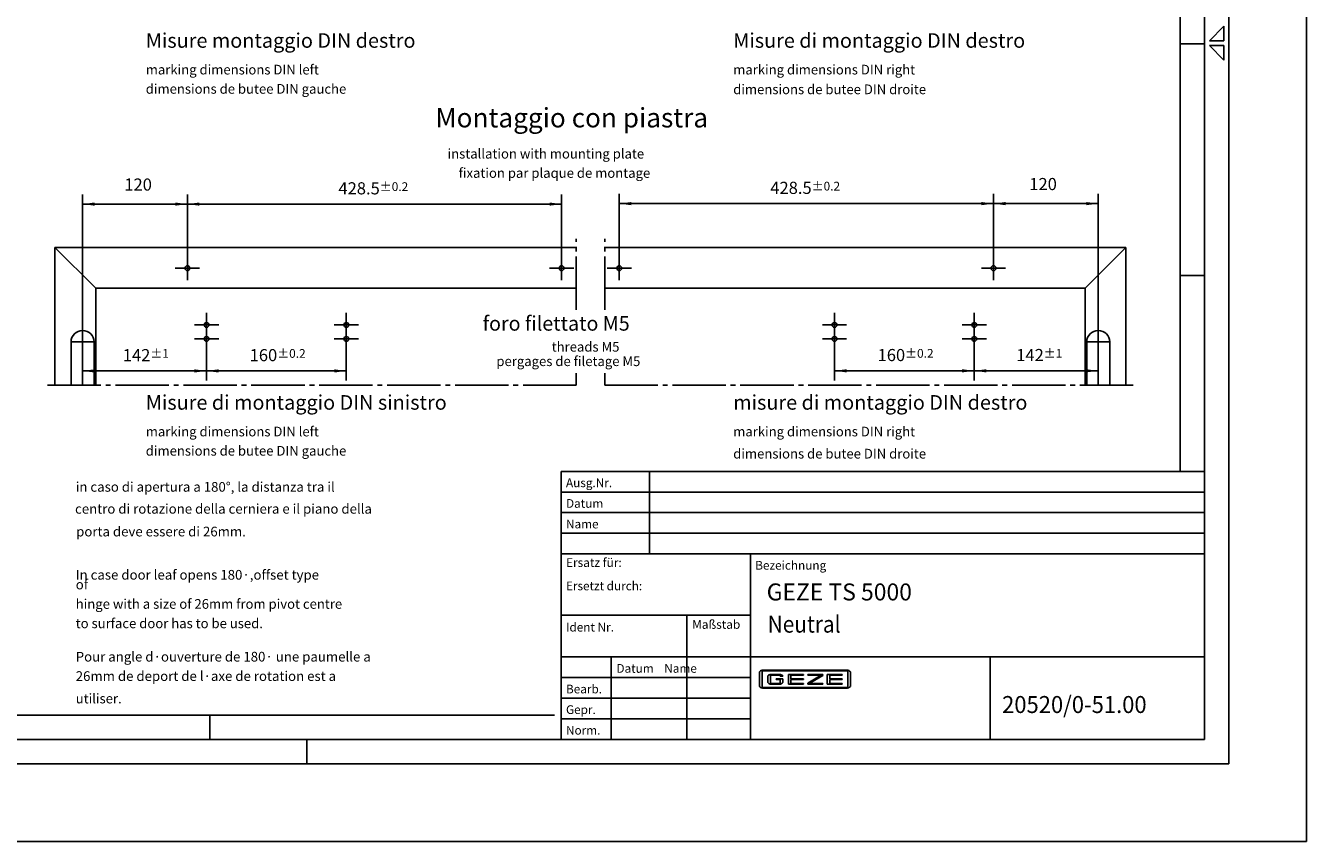
# Model space of a CAD drawing. Units: inches. Extents: x 83 to 535, y -571 to -242.
# Drawn here: x 271 to 535, y -571 to -403 of the extents above; entities that cross this region are included whole.
import ezdxf

# ---------------------------------------------------------------- set-up
doc = ezdxf.new("R2010")
doc.units = ezdxf.units.IN
doc.linetypes.add('DASH_CENTER', pattern=[14, 11, -1, 1, -1])
doc.linetypes.add('DOT_CENTER', pattern=[14, 12, -1, 0, -1])
doc.layers.add('1', color=7, linetype='Continuous')
doc.styles.add('CONVERTER_11', font='txt.shx', dxfattribs={"width": 0.99})
doc.styles.add('CONVERTER_13', font='txt.shx', dxfattribs={"width": 0.9})
doc.styles.add('CONVERTER_14', font='complex.shx', dxfattribs={"width": 0.95})
doc.dimstyles.new('ME10_DIM_38', dxfattribs={"dimtxt": 2.5, "dimasz": 2.5, "dimexe": 2, "dimexo": 0, "dimgap": 2, "dimtad": 1, "dimdsep": 46, "dimtxsty": 'CONVERTER_13', "dimsah": 1, "dimcen": 0.09, "dimclrd": 3, "dimclre": 3, "dimclrt": 3, "dimadec": 0, "dimazin": 0, "dimtfac": 1, "dimtdec": 4, "dimtmove": 0, "dimatfit": 3, "dimfxl": 0, "dimtolj": 1, "dimtzin": 0, "dimarcsym": 0})
doc.dimstyles.new('ME10_DIM_39', dxfattribs={"dimtxt": 2.5, "dimasz": 2.5, "dimexe": 2, "dimexo": 0, "dimgap": 2, "dimtad": 1, "dimdsep": 46, "dimtxsty": 'CONVERTER_13', "dimsah": 1, "dimcen": 0.09, "dimclrd": 3, "dimclre": 3, "dimclrt": 3, "dimadec": 0, "dimazin": 0, "dimtol": 1, "dimtp": 0.2, "dimtm": 0.2, "dimtfac": 0.72, "dimtdec": 1, "dimtmove": 0, "dimatfit": 3, "dimfxl": 0, "dimtolj": 1, "dimtzin": 0, "dimarcsym": 0})
doc.dimstyles.new('ME10_DIM_40', dxfattribs={"dimtxt": 2.5, "dimasz": 2.5, "dimexe": 2, "dimexo": 0, "dimgap": 2, "dimtad": 1, "dimdsep": 46, "dimtxsty": 'CONVERTER_13', "dimsah": 1, "dimcen": 0.09, "dimclrd": 3, "dimclre": 3, "dimclrt": 3, "dimadec": 0, "dimazin": 0, "dimtol": 1, "dimtp": 1, "dimtm": 1, "dimtfac": 0.72, "dimtdec": 0, "dimtmove": 0, "dimatfit": 3, "dimfxl": 0, "dimtolj": 1, "dimtzin": 0, "dimarcsym": 0})
doc.dimstyles.new('ME10_DIM_41', dxfattribs={"dimtxt": 2.5, "dimasz": 2.5, "dimexe": 2, "dimexo": 0, "dimgap": 2, "dimtad": 1, "dimdsep": 46, "dimtxsty": 'CONVERTER_13', "dimsah": 1, "dimcen": 0.09, "dimclrd": 3, "dimclre": 3, "dimclrt": 3, "dimadec": 0, "dimazin": 0, "dimtol": 1, "dimtp": 0.2, "dimtm": 0.2, "dimtfac": 0.72, "dimtdec": 1, "dimtmove": 0, "dimatfit": 3, "dimfxl": 0, "dimtolj": 1, "dimtzin": 0, "dimarcsym": 0})
doc.dimstyles.new('ME10_DIM_42', dxfattribs={"dimtxt": 2.5, "dimasz": 2.5, "dimexe": 2, "dimexo": 0, "dimgap": 2, "dimtad": 1, "dimdsep": 46, "dimtxsty": 'CONVERTER_13', "dimsah": 1, "dimcen": 0.09, "dimclrd": 3, "dimclre": 3, "dimclrt": 3, "dimadec": 0, "dimazin": 0, "dimtfac": 1, "dimtdec": 4, "dimtmove": 0, "dimatfit": 3, "dimfxl": 0, "dimtolj": 1, "dimtzin": 0, "dimarcsym": 0})
doc.dimstyles.new('ME10_DIM_43', dxfattribs={"dimtxt": 2.5, "dimasz": 2.5, "dimexe": 2, "dimexo": 0, "dimgap": 2, "dimtad": 1, "dimdsep": 46, "dimtxsty": 'CONVERTER_13', "dimsah": 1, "dimcen": 0.09, "dimclrd": 3, "dimclre": 3, "dimclrt": 3, "dimadec": 0, "dimazin": 0, "dimtol": 1, "dimtp": 0.2, "dimtm": 0.2, "dimtfac": 0.72, "dimtdec": 1, "dimtmove": 0, "dimatfit": 3, "dimfxl": 0, "dimtolj": 1, "dimtzin": 0, "dimarcsym": 0})
doc.dimstyles.new('ME10_DIM_44', dxfattribs={"dimtxt": 2.5, "dimasz": 2.5, "dimexe": 2, "dimexo": 0, "dimgap": 2, "dimtad": 1, "dimdsep": 46, "dimtxsty": 'CONVERTER_13', "dimsah": 1, "dimcen": 0.09, "dimclrd": 3, "dimclre": 3, "dimclrt": 3, "dimadec": 0, "dimazin": 0, "dimtol": 1, "dimtp": 1, "dimtm": 1, "dimtfac": 0.72, "dimtdec": 0, "dimtmove": 0, "dimatfit": 3, "dimfxl": 0, "dimtolj": 1, "dimtzin": 0, "dimarcsym": 0})
doc.dimstyles.new('ME10_DIM_45', dxfattribs={"dimtxt": 2.5, "dimasz": 2.5, "dimexe": 2, "dimexo": 0, "dimgap": 2, "dimtad": 1, "dimdsep": 46, "dimtxsty": 'CONVERTER_13', "dimsah": 1, "dimcen": 0.09, "dimclrd": 3, "dimclre": 3, "dimclrt": 3, "dimadec": 0, "dimazin": 0, "dimtol": 1, "dimtp": 0.2, "dimtm": 0.2, "dimtfac": 0.72, "dimtdec": 1, "dimtmove": 0, "dimatfit": 3, "dimfxl": 0, "dimtolj": 1, "dimtzin": 0, "dimarcsym": 0})

# ---------------------------------------------------------------- blocks, each defined once
blk = doc.blocks.new('a3e', base_point=(82.62, -571.13))
at = {"color": 3, "linetype": 'Continuous'}
for p, q in [((534.62, -242.13), (534.62, -571.13)), ((518.62, -258.13), (518.62, -555.13)), ((508.62, -268.13), (508.62, -494.88)), ((517.62, -403.13), (514.62, -406.13)), ((517.62, -406.13), (517.62, -403.13)), ((517.62, -406.13), (514.62, -406.13)), ((508.62, -406.73), (513.62, -406.73)), ((517.62, -410.13), (514.62, -407.13)), ((517.62, -407.13), (514.62, -407.13)), ((517.62, -407.13), (517.62, -410.13)), ((508.62, -454.53), (513.62, -454.53)), ((381.02, -499.13), (513.62, -499.13)), ((513.62, -503.38), (381.02, -503.38)), ((381.02, -507.63), (513.62, -507.63)), ((391.32, -550.13), (391.32, -533.13)), ((406.92, -533.13), (406.92, -550.13)), ((422.62, -535.84), (439.94, -535.84)), ((381.02, -537.38), (419.92, -537.38)), ((421.93, -536.18), (421.95, -536.14)), ((421.93, -539.22), (421.93, -536.18)), ((422.47, -539.26), (422.47, -536.12)), ((422.62, -535.97), (439.94, -535.97)), ((423.61, -538.4), (423.61, -537.04)), ((424.15, -536.85), (424.15, -538.59)), ((426.17, -536.85), (424.15, -536.85)), ((424.3, -536.72), (426.02, -536.72)), ((425.31, -537.66), (426.71, -537.66)), ((425.31, -537.79), (425.31, -537.66)), ((426.17, -537.79), (425.31, -537.79)), ((426.17, -537.1), (426.17, -536.85)), ((426.71, -537.1), (426.17, -537.1)), ((426.17, -538.59), (426.17, -537.79)), ((426.71, -537.04), (426.71, -537.1)), ((426.71, -537.66), (426.71, -538.4)), ((427.85, -538.72), (427.85, -536.72)), ((427.85, -536.72), (430.95, -536.72)), ((428.39, -536.85), (428.39, -537.66)), ((430.95, -536.85), (428.39, -536.85)), ((428.39, -537.66), (430.95, -537.66)), ((428.39, -537.79), (428.39, -538.59)), ((430.95, -537.79), (428.39, -537.79)), ((430.95, -536.72), (430.95, -536.85)), ((430.95, -537.66), (430.95, -537.79)), ((431.85, -536.85), (431.85, -536.72)), ((431.85, -536.72), (434.95, -536.72)), ((434.64, -536.85), (431.85, -536.85)), ((431.85, -538.53), (434.64, -536.85)), ((434.95, -536.92), (432.16, -538.59)), ((434.95, -536.72), (434.95, -536.92)), ((435.85, -538.72), (435.85, -536.72)), ((435.85, -536.72), (438.95, -536.72)), ((436.39, -536.85), (436.39, -537.66)), ((438.95, -536.85), (436.39, -536.85)), ((436.39, -537.66), (438.95, -537.66)), ((436.39, -537.79), (436.39, -538.59)), ((438.95, -537.79), (436.39, -537.79)), ((438.95, -536.72), (438.95, -536.85)), ((438.95, -537.66), (438.95, -537.79)), ((440.09, -536.12), (440.09, -539.26)), ((440.63, -536.16), (440.63, -539.22)), ((439.94, -539.41), (422.62, -539.41)), ((439.94, -539.54), (422.62, -539.54)), ((424.15, -538.59), (426.17, -538.59)), ((426.02, -538.72), (424.3, -538.72)), ((430.95, -538.72), (427.85, -538.72)), ((428.39, -538.59), (430.95, -538.59)), ((430.95, -538.59), (430.95, -538.72)), ((431.85, -538.72), (431.85, -538.53)), ((434.95, -538.72), (431.85, -538.72)), ((432.16, -538.59), (434.95, -538.59)), ((434.95, -538.59), (434.95, -538.72)), ((438.95, -538.72), (435.85, -538.72)), ((436.39, -538.59), (438.95, -538.59)), ((438.95, -538.59), (438.95, -538.72)), ((419.92, -541.63), (381.02, -541.63)), ((200.44, -545.13), (379.62, -545.13)), ((308.62, -545.13), (308.62, -550.13)), ((381.02, -545.88), (419.92, -545.88)), ((328.62, -555.13), (328.62, -550.13)), ((518.62, -555.13), (98.62, -555.13)), ((534.62, -571.13), (82.62, -571.13))]:
    blk.add_line(p, q, dxfattribs=at)
at = {"color": 2, "linetype": 'Continuous'}
for p, q in [((513.62, -263.13), (513.62, -550.13)), ((513.62, -550.13), (103.62, -550.13))]:
    blk.add_line(p, q, dxfattribs=at)
at = {"color": 1, "linetype": 'Continuous'}
for p, q in [((381.02, -494.88), (513.62, -494.88)), ((381.02, -511.88), (381.02, -494.88)), ((399.22, -511.88), (399.22, -494.88)), ((513.62, -494.88), (513.62, -511.88)), ((381.02, -511.88), (381.02, -550.13)), ((513.62, -511.88), (381.02, -511.88)), ((420.02, -533.13), (420.02, -511.88)), ((513.62, -550.13), (513.62, -511.88)), ((420.02, -524.48), (381.02, -524.48)), ((406.92, -533.13), (406.92, -524.61)), ((381.02, -533.13), (513.62, -533.13)), ((420.02, -550.13), (420.02, -533.13)), ((469.42, -533.13), (469.42, -550.13)), ((381.02, -550.13), (513.62, -550.13))]:
    blk.add_line(p, q, dxfattribs=at)
at = {"color": 3, "linetype": 'Continuous'}
for centre, radius, start, end in [((422.62, -536.75), 0.91, 90, 137.5693), ((439.94, -536.75), 0.91, 40.6885, 90), ((422.62, -536.12), 0.15, 90, -180), ((424.3, -537.63), 0.91, 90, 139.3097), ((424.3, -537.81), 0.91, -139.309, -90), ((426.02, -537.63), 0.91, 40.691, 90), ((426.02, -537.81), 0.91, -90, -40.6903), ((439.94, -536.12), 0.15, 0, 90), ((422.62, -538.63), 0.91, -139.3097, -90), ((422.62, -539.26), 0.15, 180, -90), ((439.94, -538.63), 0.91, -90, -40.6871), ((439.94, -539.26), 0.15, -90, 0)]:
    blk.add_arc(centre, radius, start, end, dxfattribs=at)
at = {"color": 3, "style": 'CONVERTER_11', "width": 0.99}
for s, height, p in [('Ausg.Nr.', 1.799, (382.02, -498.13)), ('Datum', 1.799, (382.02, -502.38)), ('Name', 1.799, (382.02, -506.63)), ('Bezeichnung', 1.7988, (421.02, -515.13)), ('Ersetzt durch:', 1.7988, (382.02, -519.38)), ('Ident Nr.', 1.799, (382.02, -527.88)), ('Datum    Name', 1.7988, (392.42, -536.38)), ('Bearb.', 1.799, (382.02, -540.63)), ('Gepr.', 1.799, (382.02, -544.88)), ('Norm.', 1.799, (382.02, -549.13))]:
    blk.add_text(s, height=height, dxfattribs=at).set_placement(p)
at = {"color": 3, "attachment_point": 7, "line_spacing_factor": 0.60024, "style": 'CONVERTER_11'}
for s, insert, char_height in [('Ersatz für:', (382.02, -515.13), 1.7988), ('Maßstab', (408.02, -527.88), 1.799)]:
    blk.add_mtext(s, dxfattribs=dict(at, insert=insert, char_height=char_height))
blk = doc.blocks.new('rahmen', base_point=(82.62, -571.13))
at = {"layer": '1'}
blk.add_blockref('a3e', (82.62, -571.13), dxfattribs=at)
blk = doc.blocks.new('*D31')
at = {"layer": '1', "color": 3, "linetype": 'Continuous'}
for p, q in [((282.38, -457.13), (282.38, -437.79)), ((303.98, -450.5), (303.98, -437.79)), ((282.38, -439.79), (303.98, -439.79))]:
    blk.add_line(p, q, dxfattribs=at)
at = {"layer": '1', "color": 3}
for points in [[(284.88, -439.46), (284.88, -440.12), (282.38, -439.79)], [(301.48, -440.12), (301.48, -439.46), (303.98, -439.79)]]:
    blk.add_solid(points, dxfattribs=at)
at = {"layer": '1', "color": 3, "insert": (290.99, -437.79), "char_height": 2.5, "attachment_point": 7, "rotation": 0.0001, "line_spacing_factor": 0.60024, "style": 'CONVERTER_13'}
blk.add_mtext('120', dxfattribs=at)
blk = doc.blocks.new('*D32')
at = {"layer": '1', "color": 3, "linetype": 'Continuous'}
for p, q in [((303.98, -450.5), (303.98, -437.79)), ((381.12, -450.5), (381.12, -437.79)), ((303.98, -439.79), (381.12, -439.79))]:
    blk.add_line(p, q, dxfattribs=at)
at = {"layer": '1', "color": 3}
for points in [[(306.48, -439.46), (306.48, -440.12), (303.98, -439.79)], [(378.62, -440.12), (378.62, -439.46), (381.12, -439.79)]]:
    blk.add_solid(points, dxfattribs=at)
at = {"layer": '1', "color": 3, "insert": (335.12, -437.79), "char_height": 2.5, "attachment_point": 7, "rotation": 0.0001, "line_spacing_factor": 0.60024, "style": 'CONVERTER_13'}
blk.add_mtext('\\C3;428.5\\C7;\\H1.8;±0.2', dxfattribs=at)
blk = doc.blocks.new('*D33')
at = {"layer": '1', "color": 3, "linetype": 'Continuous'}
for p, q in [((282.38, -457.13), (282.38, -476.17)), ((307.94, -470.07), (307.94, -476.17)), ((282.38, -474.17), (307.94, -474.17))]:
    blk.add_line(p, q, dxfattribs=at)
at = {"layer": '1', "color": 3}
for points in [[(284.88, -473.84), (284.88, -474.5), (282.38, -474.17)], [(305.44, -474.5), (305.44, -473.84), (307.94, -474.17)]]:
    blk.add_solid(points, dxfattribs=at)
at = {"layer": '1', "color": 3, "insert": (290.67, -472.17), "char_height": 2.5, "attachment_point": 7, "rotation": 0.0001, "line_spacing_factor": 0.60024, "style": 'CONVERTER_13'}
blk.add_mtext('\\C3;142\\C7;\\H1.8;±1', dxfattribs=at)
blk = doc.blocks.new('*D34')
at = {"layer": '1', "color": 3, "linetype": 'Continuous'}
for p, q in [((307.94, -470.07), (307.94, -476.17)), ((336.74, -470.07), (336.74, -476.17)), ((307.94, -474.17), (336.74, -474.17))]:
    blk.add_line(p, q, dxfattribs=at)
at = {"layer": '1', "color": 3}
for points in [[(310.44, -473.84), (310.44, -474.5), (307.94, -474.17)], [(334.24, -474.5), (334.24, -473.84), (336.74, -474.17)]]:
    blk.add_solid(points, dxfattribs=at)
at = {"layer": '1', "color": 3, "insert": (316.82, -472.17), "char_height": 2.5, "attachment_point": 7, "rotation": 0.0001, "line_spacing_factor": 0.60024, "style": 'CONVERTER_13'}
blk.add_mtext('\\C3;160\\C7;\\H1.8;±0.2', dxfattribs=at)
blk = doc.blocks.new('*D35')
at = {"layer": '1', "color": 3, "linetype": 'Continuous'}
for p, q in [((470.13, -450.5), (470.13, -437.69)), ((491.73, -457.13), (491.73, -437.69)), ((470.13, -439.69), (491.73, -439.69))]:
    blk.add_line(p, q, dxfattribs=at)
at = {"layer": '1', "color": 3}
for points in [[(472.63, -439.36), (472.63, -440.02), (470.13, -439.69)], [(489.23, -440.02), (489.23, -439.36), (491.73, -439.69)]]:
    blk.add_solid(points, dxfattribs=at)
at = {"layer": '1', "color": 3, "insert": (477.51, -437.69), "char_height": 2.5, "attachment_point": 7, "rotation": 0.0001, "line_spacing_factor": 0.60024, "style": 'CONVERTER_13'}
blk.add_mtext('120', dxfattribs=at)
blk = doc.blocks.new('*D36')
at = {"layer": '1', "color": 3, "linetype": 'Continuous'}
for p, q in [((392.99, -450.5), (392.99, -437.69)), ((470.13, -450.5), (470.13, -437.69)), ((392.99, -439.69), (470.13, -439.69))]:
    blk.add_line(p, q, dxfattribs=at)
at = {"layer": '1', "color": 3}
for points in [[(395.49, -439.36), (395.49, -440.02), (392.99, -439.69)], [(467.63, -440.02), (467.63, -439.36), (470.13, -439.69)]]:
    blk.add_solid(points, dxfattribs=at)
at = {"layer": '1', "color": 3, "insert": (424.13, -437.69), "char_height": 2.5, "attachment_point": 7, "rotation": 0.0001, "line_spacing_factor": 0.60024, "style": 'CONVERTER_13'}
blk.add_mtext('\\C3;428.5\\C7;\\H1.8;±0.2', dxfattribs=at)
blk = doc.blocks.new('*D37')
at = {"layer": '1', "color": 3, "linetype": 'Continuous'}
for p, q in [((491.73, -457.13), (491.73, -476.15)), ((466.17, -470.07), (466.17, -476.15)), ((466.17, -474.15), (491.73, -474.15))]:
    blk.add_line(p, q, dxfattribs=at)
at = {"layer": '1', "color": 3}
for points in [[(468.67, -473.82), (468.67, -474.48), (466.17, -474.15)], [(489.23, -474.48), (489.23, -473.82), (491.73, -474.15)]]:
    blk.add_solid(points, dxfattribs=at)
at = {"layer": '1', "color": 3, "insert": (474.82, -472.15), "char_height": 2.5, "attachment_point": 7, "rotation": 0.0001, "line_spacing_factor": 0.60024, "style": 'CONVERTER_13'}
blk.add_mtext('\\C3;142\\C7;\\H1.8;±1', dxfattribs=at)
blk = doc.blocks.new('*D38')
at = {"layer": '1', "color": 3, "linetype": 'Continuous'}
for p, q in [((437.37, -470.07), (437.37, -476.15)), ((466.17, -470.07), (466.17, -476.15)), ((437.37, -474.15), (466.17, -474.15))]:
    blk.add_line(p, q, dxfattribs=at)
at = {"layer": '1', "color": 3}
for points in [[(439.87, -473.82), (439.87, -474.48), (437.37, -474.15)], [(463.67, -474.48), (463.67, -473.82), (466.17, -474.15)]]:
    blk.add_solid(points, dxfattribs=at)
at = {"layer": '1', "color": 3, "insert": (446.24, -472.15), "char_height": 2.5, "attachment_point": 7, "rotation": 0.0001, "line_spacing_factor": 0.60024, "style": 'CONVERTER_13'}
blk.add_mtext('\\C3;160\\C7;\\H1.8;±0.2', dxfattribs=at)

msp = doc.modelspace()

# ---------------------------------------------------------------- linework, layer by layer
at = {"color": 1, "linetype": 'Continuous'}
for p, q in [((276.693, -448.743), (384.084, -448.743)), ((276.693, -448.743), (276.693, -477.113)), ((285.083, -457.133), (276.693, -448.743)), ((497.416, -448.743), (390.025, -448.743)), ((489.026, -457.133), (497.416, -448.743)), ((497.416, -448.743), (497.416, -477.113)), ((285.083, -457.133), (384.084, -457.133)), ((285.083, -457.133), (285.083, -477.113)), ((489.026, -457.133), (390.025, -457.133)), ((489.026, -457.133), (489.026, -457.133)), ((489.026, -457.133), (489.026, -477.113)), ((280.007, -468.203), (284.759, -468.203)), ((280.007, -477.113), (280.007, -468.203)), ((284.759, -468.203), (284.759, -477.113)), ((494.102, -468.203), (489.35, -468.203)), ((489.35, -468.203), (489.35, -477.113)), ((494.102, -477.113), (494.102, -468.203))]:
    msp.add_line(p, q, dxfattribs=at)
at = {"color": 3, "linetype": 'DASH_CENTER'}
for p, q in [((384.084, -461.568), (384.084, -446.943)), ((390.025, -461.568), (390.025, -446.943)), ((282.383, -457.133), (282.383, -477.113)), ((491.726, -457.133), (491.726, -477.113)), ((384.084, -477.113), (384.084, -474.636)), ((390.025, -477.113), (390.025, -474.636)), ((275.163, -477.113), (384.084, -477.113)), ((498.946, -477.113), (390.025, -477.113))]:
    msp.add_line(p, q, dxfattribs=at)
at = {"color": 3, "linetype": 'Continuous'}
for p, q in [((282.383, -457.133), (282.383, -474.539)), ((491.726, -457.133), (491.726, -474.539))]:
    msp.add_line(p, q, dxfattribs=at)
at = {"color": 4, "linetype": 'Continuous'}
for centre in [(303.983, -452.993), (381.117, -452.993), (392.992, -452.993), (470.126, -452.993), (307.943, -464.693), (336.744, -464.693), (437.365, -464.693), (466.166, -464.693), (307.943, -467.573), (336.744, -467.573), (437.365, -467.573), (466.166, -467.573)]:
    msp.add_circle(centre, 0.495, dxfattribs=at)
at = {"color": 1, "linetype": 'Continuous'}
for centre in [(282.383, -468.203), (491.726, -468.203)]:
    msp.add_arc(centre, 2.376, 0, 180, dxfattribs=at)
at = {"layer": '1', "color": 3, "linetype": 'DOT_CENTER'}
for p, q in [((303.983, -455.488), (303.983, -450.498)), ((381.117, -455.488), (381.117, -450.498)), ((392.992, -455.488), (392.992, -450.498)), ((470.126, -455.488), (470.126, -450.498)), ((301.488, -452.993), (306.478, -452.993)), ((378.621, -452.993), (383.612, -452.993)), ((390.497, -452.993), (395.487, -452.993)), ((467.631, -452.993), (472.621, -452.993)), ((307.943, -465.078), (307.943, -462.198)), ((336.744, -465.078), (336.744, -462.198)), ((437.365, -467.188), (437.365, -462.198)), ((466.166, -465.078), (466.166, -462.198)), ((305.448, -464.693), (310.438, -464.693)), ((307.943, -467.188), (307.943, -465.078)), ((307.943, -470.068), (307.943, -465.078)), ((334.249, -464.693), (339.239, -464.693)), ((336.744, -467.188), (336.744, -465.078)), ((336.744, -470.068), (336.744, -465.078)), ((434.87, -464.693), (439.86, -464.693)), ((437.365, -467.188), (437.365, -465.078)), ((437.365, -470.068), (437.365, -467.188)), ((463.671, -464.693), (468.661, -464.693)), ((466.166, -467.188), (466.166, -465.078)), ((466.166, -470.068), (466.166, -465.078)), ((305.448, -467.573), (310.438, -467.573)), ((334.249, -467.573), (339.239, -467.573)), ((434.87, -467.573), (439.86, -467.573)), ((463.671, -467.573), (468.661, -467.573))]:
    msp.add_line(p, q, dxfattribs=at)

# ---------------------------------------------------------------- block references
msp.add_blockref('rahmen', (82.616, -571.128))

# ---------------------------------------------------------------- texts
at = {"color": 3, "style": 'CONVERTER_11', "width": 0.99}
for s, p in [('marking dimensions DIN left', (295.406, -413.073)), ('marking dimensions DIN right', (416.483, -413.073)), ('dimensions de butee DIN gauche', (295.406, -417.043)), ('dimensions de butee DIN droite', (416.483, -417.137)), ('installation with mounting plate', (357.609, -430.406)), ('fixation par plaque de montage', (359.892, -434.376)), ('threads M5', (379.074, -470.201)), ('pergages de filetage M5', (367.673, -473.171)), ('marking dimensions DIN left', (295.406, -487.662)), ('marking dimensions DIN right', (416.483, -487.662)), ('dimensions de butee DIN gauche', (295.406, -491.632)), ('dimensions de butee DIN droite', (416.483, -492.226)), ('hinge with a size of 26mm from pivot centre', (280.972, -523.191)), ('to surface door has to be used.', (280.972, -527.191)), ('utiliser.', (280.972, -542.691))]:
    msp.add_text(s, height=2, dxfattribs=at).set_placement(p)
at = {"color": 1, "style": 'CONVERTER_11', "width": 0.99}
msp.add_text('Montaggio con piastra', height=4, dxfattribs=at).set_placement((355.09, -423.99))
at = {"color": 4, "style": 'CONVERTER_11', "width": 0.99}
for s, height, p in [('foro filettato M5', 3, (364.846, -465.874)), ('GEZE TS 5000', 3.5, (423.38, -521.471))]:
    msp.add_text(s, height=height, dxfattribs=at).set_placement(p)
at = {"color": 4, "attachment_point": 7, "line_spacing_factor": 0.60024, "style": 'CONVERTER_11'}
for s, insert, char_height in [('Misure montaggio DIN destro', (295.406, -408.508), 3), ('Misure di montaggio DIN destro', (416.483, -408.508), 3), ('Misure di montaggio DIN sinistro', (295.406, -483.097), 3), ('misure di montaggio DIN destro', (416.483, -483.097), 3), ('in caso di apertura a 180°, la distanza tra il', (280.972, -499.691), 2), ('centro di rotazione della cerniera e il piano della', (280.833, -504.218), 2), ('porta deve essere di 26mm.', (281.056, -508.9), 2)]:
    msp.add_mtext(s, dxfattribs=dict(at, insert=insert, char_height=char_height))
at = {"color": 3, "char_height": 2, "attachment_point": 7, "line_spacing_factor": 0.60024, "style": 'CONVERTER_11'}
for s, insert in [('In case door leaf opens 180{\\fArial|b0|i1|c0|p34;·},offset type of', (280.972, -519.191)), ('Pour angle d·ouverture de 180· une paumelle a', (280.972, -534.691)), ('26mm de deport de l·axe de rotation est a', (280.972, -538.691))]:
    msp.add_mtext(s, dxfattribs=dict(at, insert=insert))
at = {"layer": '1', "color": 4}
for s, style, width, p in [('Neutral', 'CONVERTER_13', 0.9, (423.584, -528.104)), ('20520/0-51.00', 'CONVERTER_14', 0.95, (471.9, -544.674))]:
    msp.add_text(s, height=3.5, dxfattribs=dict(at, style=style, width=width)).set_placement(p)

# ---------------------------------------------------------------- dimensions: what is measured, and where the dimension line sits
at = {"layer": '1'}
for base, p1, p2, text, dimstyle, picture, middle in [((282.383, -439.79), (303.983, -450.498), (282.383, -457.133), '120', 'ME10_DIM_38', '*D31', (293.614, -436.54)), ((303.983, -439.79), (381.117, -450.498), (303.983, -450.498), '428.5', 'ME10_DIM_39', '*D32', (342.55, -436.54)), ((470.126, -439.689), (392.992, -450.498), (470.126, -450.498), '428.5', 'ME10_DIM_43', '*D36', (431.559, -436.439)), ((491.726, -439.689), (470.126, -450.498), (491.726, -457.133), '120', 'ME10_DIM_42', '*D35', (480.138, -436.439)), ((282.383, -474.173), (307.943, -470.068), (282.383, -457.133), '142', 'ME10_DIM_40', '*D33', (294.825, -470.923)), ((491.726, -474.15), (466.166, -470.068), (491.726, -457.133), '142', 'ME10_DIM_44', '*D37', (478.97, -470.9)), ((307.943, -474.173), (336.744, -470.068), (307.943, -470.068), '160', 'ME10_DIM_41', '*D34', (322.343, -470.923)), ((466.166, -474.15), (437.365, -470.068), (466.166, -470.068), '160', 'ME10_DIM_45', '*D38', (451.766, -470.9))]:
    dim = msp.add_linear_dim(base=base, p1=p1, p2=p2, text=text, dimstyle=dimstyle, dxfattribs=at)
    dim.commit()
    dim.dimension.update_dxf_attribs({"geometry": picture, "text_midpoint": middle, "text_rotation": 0.00014})

doc.saveas('drawing.dxf')
